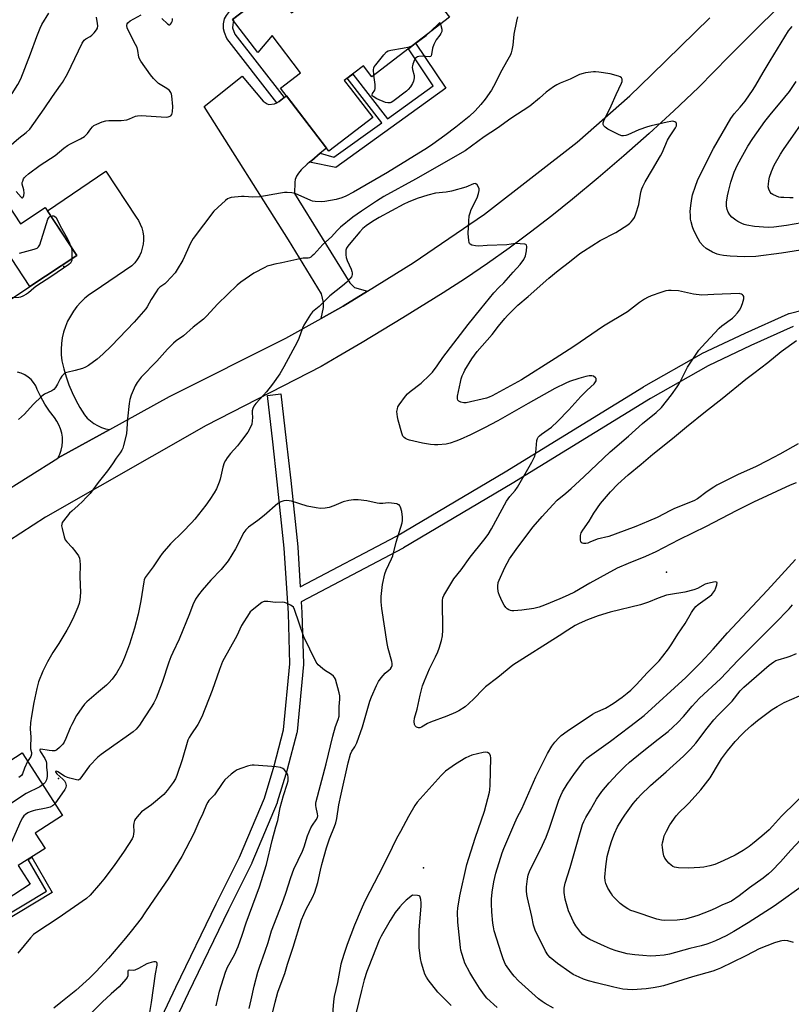
# Model space of a CAD drawing. Units: inches. Extents: x 1243763 to 1249763, y 493456 to 497456.
# Drawn here: x 1244421 to 1244762, y 496049 to 496484 of the extents above; entities that cross this region are included whole.
import ezdxf

# ---------------------------------------------------------------- set-up
doc = ezdxf.new("R2010")
doc.units = ezdxf.units.IN
doc.header["$MEASUREMENT"] = 0
for name, color, linetype in [('BLDG-Footprint', 5, 'Continuous'), ('ELEV-Spot Elevation', 7, 'Continuous'), ('TRANS-Driveway', 251, 'Continuous'), ('TRANS-Non Street Sidewalk', 7, 'Continuous'), ('TRANS-Road', 130, 'Continuous'), ('TRANS-Street Sidewalk', 7, 'Continuous'), ('Undefined', 1, 'Continuous')]:
    doc.layers.add(name, color=color, linetype=linetype)

msp = doc.modelspace()

# ---------------------------------------------------------------- linework, layer by layer
at = {"layer": 'BLDG-Footprint'}
for points, elevation in [([(1244599.61, 496522.86), (1244620.07, 496496.11), (1244608.69, 496487.4), (1244610.85, 496484.58), (1244576.59, 496458.36), (1244572.91, 496463.17), (1244564.45, 496456.7), (1244567.12, 496453.21), (1244576.99, 496440.31), (1244557.61, 496425.48), (1244536.34, 496453.27), (1244545.19, 496460.04), (1244532.62, 496476.47), (1244526.38, 496469), (1244515.19, 496483.62), (1244532.96, 496497.22), (1244541.1, 496486.58), (1244550.15, 496493.51), (1244545.55, 496499.52), (1244568.45, 496517.04), (1244575.31, 496508.08), (1244586.61, 496516.72), (1244588.44, 496514.32)], 313.64), ([(1244422.3, 496160), (1244440.12, 496132.38), (1244428.1, 496124.62), (1244432.46, 496117.86), (1244420.66, 496110.25), (1244425.94, 496102.08), (1244407.88, 496090.43), (1244398.55, 496082.92), (1244397.3, 496076.07), (1244390.24, 496071.85), (1244382.16, 496073.69), (1244377.11, 496081.51), (1244372.78, 496078.71), (1244338.58, 496131.7), (1244360.29, 496145.71), (1244371.1, 496128.95), (1244382, 496135.98), (1244380.21, 496138.77), (1244394.23, 496147.81), (1244395.58, 496145.72), (1244409.05, 496154.42), (1244410.4, 496152.33)], 309.83)]:
    msp.add_lwpolyline(points, close=True, dxfattribs=dict(at, elevation=elevation))
at = {"layer": 'BLDG-Footprint', "elevation": 311.48}
msp.add_lwpolyline([(1244393.04, 496436.87), (1244421.59, 496393.46), (1244432.49, 496400.63), (1244446.45, 496379.41), (1244425.77, 496365.81), (1244414.81, 496382.48)], dxfattribs=at)
at = {"layer": 'ELEV-Spot Elevation'}
for p in [(1244440.72, 496374.64, 313.57), (1244706.53, 496239.75, 308.91), (1244438.43, 496148.71, 307.33), (1244599.32, 496109.21, 304.1)]:
    msp.add_point(p, dxfattribs=at)
at = {"layer": 'TRANS-Driveway'}
msp.add_lwpolyline([(1244534.75, 496446.86), (1244535.77, 496447.37), (1244537.98, 496449.15), (1244538.92, 496449.9), (1244556.55, 496426.87), (1244553.81, 496424.55), (1244550.12, 496421.42), (1244549.13, 496420.58), (1244548.14, 496419.74), (1244545.48, 496417.22), (1244544.31, 496415.83), (1244543.41, 496414.44), (1244542.81, 496413.01), (1244542.57, 496411.82), (1244542.53, 496406.76), (1244566.84, 496367.43), (1244569.01, 496365.4), (1244574.67, 496363.75), (1244564.02, 496357.17), (1244554.2, 496351.67), (1244555.27, 496356.59), (1244555.28, 496358.79), (1244554.42, 496362.5), (1244539.9, 496386.45), (1244502.66, 496445.23), (1244519.42, 496458.57), (1244528.67, 496447.54), (1244530.39, 496446.46), (1244531.2, 496446.16), (1244533.73, 496446.35)], close=True, dxfattribs=at)
at = {"layer": 'TRANS-Non Street Sidewalk'}
for points in [[(1244537.98, 496449.15), (1244535.77, 496447.37), (1244534.75, 496446.86), (1244512.68, 496475.22), (1244511.61, 496477.85), (1244511.16, 496479.53), (1244511.21, 496481.68), (1244511.67, 496483.83), (1244512.52, 496485.39), (1244514.32, 496487.76), (1244516.23, 496489.74), (1244520.68, 496493.65), (1244522.37, 496491.14), (1244523.35, 496489.86), (1244517.69, 496485.53), (1244515.19, 496483.62), (1244515.73, 496482.91), (1244515.48, 496482.41), (1244515.23, 496481.19), (1244515.19, 496479.98), (1244516.2, 496477.14)], [(1244549.13, 496420.58), (1244550.12, 496421.42), (1244553.81, 496424.55), (1244559.91, 496422.79), (1244580.99, 496437.96), (1244565.75, 496457.69), (1244568.19, 496459.55), (1244583.48, 496439.75), (1244603.68, 496454.29), (1244592.72, 496470.71), (1244595.93, 496473.16), (1244609.2, 496453.29), (1244560.68, 496418.36)], [(1244435.63, 496098.4), (1244413.01, 496084.73), (1244413.79, 496083.43), (1244412.41, 496082.54), (1244407.51, 496090.13), (1244407.88, 496090.43), (1244409.07, 496091.19), (1244412.15, 496086.43), (1244433.06, 496099.06), (1244424.97, 496113.03), (1244426.56, 496114.06)]]:
    msp.add_lwpolyline(points, close=True, dxfattribs=at)
at = {"layer": 'TRANS-Road'}
msp.add_lwpolyline([(1244415.03, 496358.56), (1244425.77, 496365.81), (1244446.45, 496379.41), (1244433.48, 496399.14), (1244459.31, 496416.62), (1244472.64, 496396.45), (1244473.65, 496394.94), (1244474.48, 496393.32), (1244475.13, 496391.62), (1244475.58, 496389.85), (1244475.83, 496388.05), (1244475.87, 496386.23), (1244475.72, 496384.42), (1244475.35, 496382.64), (1244474.8, 496380.9), (1244474.05, 496379.25), (1244473.11, 496377.68), (1244472.01, 496376.23), (1244470.76, 496374.92), (1244454.18, 496363.64), (1244452.06, 496362.21), (1244450.07, 496360.61), (1244448.22, 496358.85), (1244446.51, 496356.95), (1244444.97, 496354.91), (1244443.61, 496352.75), (1244442.43, 496350.48), (1244441.44, 496348.13), (1244440.65, 496345.7), (1244440.07, 496343.21), (1244439.69, 496340.69), (1244439.52, 496338.14), (1244439.57, 496335.58), (1244439.82, 496333.04), (1244440.68, 496329.43), (1244441.74, 496325.87), (1244442.99, 496322.37), (1244444.43, 496318.95), (1244446.05, 496315.61), (1244447.85, 496312.36), (1244448.77, 496310.71), (1244449.85, 496309.16), (1244451.1, 496307.75), (1244452.49, 496306.47), (1244454.01, 496305.35), (1244455.64, 496304.4), (1244457.36, 496303.63), (1244459.16, 496303.05), (1244461.01, 496302.67), (1244438.26, 496290.13), (1244438.16, 496290.07), (1244438.98, 496291.79), (1244439.59, 496293.59), (1244439.99, 496295.44), (1244440.16, 496297.34), (1244440.1, 496299.24), (1244439.82, 496301.12), (1244439.32, 496302.95), (1244438.6, 496304.71), (1244437.68, 496306.38), (1244436.57, 496307.92), (1244434.38, 496310.84), (1244432.39, 496313.9), (1244430.61, 496317.09), (1244429.05, 496320.39), (1244428.34, 496321.96), (1244427.41, 496323.41), (1244426.28, 496324.71), (1244424.99, 496325.84), (1244423.54, 496326.78), (1244421.98, 496327.5), (1244420.33, 496328)], dxfattribs=at)
for points in [[(1244760.82, 496493.83, 0), (1244747.28, 496480.55, 0), (1244733.9, 496467.12, 0), (1244727.61, 496460.66, 0), (1244720.67, 496453.54, 0), (1244709.86, 496443.35, 0), (1244698.89, 496433.32, 0), (1244687.78, 496423.47, 0), (1244676.51, 496413.78, 0), (1244665.1, 496404.27, 0), (1244655.95, 496396.91, 0), (1244646.66, 496389.74, 0), (1244637.23, 496382.76, 0), (1244627.66, 496375.96, 0), (1244617.95, 496369.36, 0), (1244608.11, 496362.96, 0), (1244590.32, 496351.91, 0), (1244572.37, 496341.1, 0), (1244561.68, 496334.85, 0), (1244554.28, 496330.53, 0), (1244503.52, 496304.48, 0), (1244432.7, 496264.08, 0), (1244410.81, 496249.92, 0)], [(1244398.68, 496265.34, 0), (1244438.16, 496290.07, 0), (1244438.26, 496290.13, 0), (1244461.01, 496302.67, 0), (1244487.39, 496317.2, 0), (1244538.66, 496342.96, 0), (1244554.2, 496351.67, 0), (1244564.02, 496357.17, 0), (1244574.67, 496363.75, 0), (1244594.89, 496376.25, 0), (1244626.26, 496397.73, 0), (1244648.12, 496414.56, 0), (1244667.15, 496429.5, 0), (1244690.44, 496449.99, 0), (1244699.99, 496459.18, 0), (1244725.64, 496484.32, 0)]]:
    msp.add_polyline3d(points, dxfattribs=at)
at = {"layer": 'TRANS-Street Sidewalk'}
for points in [[(1244471.59, 496017.38, 0), (1244490.21, 496056.58, 0), (1244508, 496093.33, 0), (1244518.23, 496113.95, 0), (1244529.21, 496140.09, 0), (1244533.47, 496154.28, 0), (1244537.71, 496170.2, 0), (1244540.47, 496199.32, 0), (1244539.78, 496221.63, 0), (1244539.35, 496228.26, 0), (1244537.91, 496250.32, 0), (1244534.89, 496279.59, 0), (1244532.9, 496297.18, 0), (1244530.57, 496317.73, 0), (1244536.53, 496318.4, 0), (1244538.86, 496297.86, 0), (1244540.86, 496280.24, 0), (1244543.89, 496250.89, 0), (1244543.89, 496250.78, 0), (1244545.03, 496233.26, 0), (1244587.54, 496255.62, 0), (1244635.46, 496284.07, 0), (1244696.43, 496321.55, 0), (1244696.51, 496321.6, 0), (1244722.02, 496336.11, 0), (1244722.22, 496336.21, 0), (1244741.22, 496345.21, 0), (1244741.27, 496345.24, 0), (1244760.27, 496353.74, 0), (1244760.47, 496353.82, 0), (1244760.76, 496353.91, 0), (1244780.26, 496358.91, 0)], [(1244762.49, 496348.16, 0), (1244743.75, 496339.77, 0), (1244724.89, 496330.84, 0), (1244699.52, 496316.41, 0), (1244638.55, 496278.93, 0), (1244590.52, 496250.41, 0), (1244590.4, 496250.34, 0), (1244545.46, 496226.71, 0), (1244545.77, 496221.97, 0), (1244545.77, 496221.87, 0), (1244546.47, 496199.32, 0), (1244546.47, 496199.22, 0), (1244546.46, 496198.94, 0), (1244543.66, 496169.39, 0), (1244543.63, 496169.15, 0), (1244543.57, 496168.9, 0), (1244539.25, 496152.68, 0), (1244539.23, 496152.59, 0), (1244534.91, 496138.21, 0), (1244534.85, 496138.05, 0), (1244534.8, 496137.91, 0), (1244523.72, 496111.54, 0), (1244523.64, 496111.36, 0), (1244513.38, 496090.69, 0), (1244495.62, 496053.99, 0), (1244477.02, 496014.82, 0)]]:
    msp.add_polyline3d(points, dxfattribs=at)
at = {"layer": 'Undefined'}
for points, elevation in [([(1244395.68, 496432.85), (1244397.78, 496432.78), (1244399.21, 496433.06), (1244400.5, 496433.64), (1244402.26, 496434.92), (1244405.59, 496437.74), (1244408.5, 496440.45), (1244415.5, 496447.73), (1244416.54, 496448.98), (1244417.95, 496450.9), (1244420.52, 496454.94), (1244421.73, 496457.48), (1244426.08, 496468.51), (1244428.81, 496476.16), (1244430.28, 496479.73), (1244431.06, 496481.33), (1244434.14, 496486.41)], 308), ([(1244404.29, 496419.76), (1244408.65, 496421.42), (1244409.89, 496422.14), (1244411.81, 496423.45), (1244420.95, 496431.3), (1244424.08, 496433.74), (1244425.68, 496435.28), (1244432.13, 496444.14), (1244435.7, 496449.68), (1244439.34, 496454.6), (1244440.16, 496455.8), (1244442.3, 496459.61), (1244448.86, 496473.09), (1244449.4, 496474.04), (1244449.75, 496474.47), (1244450.42, 496475.02), (1244452.42, 496476.17), (1244453.11, 496476.67), (1244454.14, 496477.7), (1244455.22, 496479.05), (1244455.56, 496479.78), (1244455.7, 496480.8), (1244455.64, 496481.88), (1244455.16, 496484.7)], 310), ([(1244419.76, 496407.67), (1244421.89, 496405.18), (1244422.21, 496404.96), (1244422.52, 496404.98), (1244422.79, 496405.25), (1244423.1, 496405.89), (1244423.22, 496406.96), (1244423.05, 496408.38), (1244422.41, 496410.91), (1244422.41, 496411.65), (1244422.59, 496412.31), (1244423.02, 496413.3), (1244423.43, 496413.95), (1244423.8, 496414.36), (1244425.1, 496415.43), (1244430.37, 496419.35), (1244436.88, 496423.59), (1244440.78, 496426.83), (1244442.42, 496428.05), (1244443.67, 496428.79), (1244448.1, 496430.99), (1244449.8, 496432), (1244450.42, 496432.52), (1244451.18, 496433.31), (1244452.59, 496435.36), (1244453.35, 496436.26), (1244454.01, 496436.8), (1244455.27, 496437.44), (1244457.65, 496438.43), (1244459.2, 496438.87), (1244460.58, 496438.98), (1244466.06, 496439.08), (1244468.54, 496439.32), (1244469.76, 496439.71), (1244472.34, 496440.94), (1244473.17, 496441.16), (1244474.91, 496441.17), (1244485.94, 496440.48), (1244486.74, 496440.58), (1244487.23, 496440.76), (1244487.89, 496441.16), (1244488.39, 496441.7), (1244488.58, 496442.22), (1244488.68, 496442.87), (1244488.75, 496445.26), (1244488.38, 496449.86), (1244488.25, 496450.69), (1244487.99, 496451.45), (1244487.31, 496452.24), (1244486.23, 496453.1), (1244482.57, 496455.41), (1244480.29, 496457.6), (1244478.97, 496459.15), (1244474.67, 496465.25), (1244474.07, 496466.25), (1244473.79, 496466.98), (1244473.43, 496469.93), (1244473.05, 496471.3), (1244472.41, 496472.61), (1244469.35, 496478.32), (1244468.71, 496479.86), (1244468.54, 496480.9), (1244468.69, 496481.65), (1244468.95, 496482.09), (1244470, 496482.98), (1244474.91, 496485.72)], 312), ([(1244640.88, 496484.75), (1244640.38, 496482.89), (1244639.25, 496477.08), (1244638.73, 496472.32), (1244638.37, 496470), (1244638.09, 496468.87), (1244637.75, 496468.05), (1244636.07, 496464.88), (1244633.97, 496461.19), (1244630.32, 496453.98), (1244629.38, 496452.45), (1244626.64, 496448.51), (1244624.72, 496446.13), (1244622.19, 496443.3), (1244619.48, 496440.83), (1244613.7, 496436.12), (1244608.81, 496432.39), (1244603.57, 496428.6), (1244601.13, 496426.95), (1244583.48, 496416.07), (1244568.55, 496407.39), (1244565.15, 496405.66), (1244563.3, 496404.86), (1244560.91, 496404.25), (1244555.8, 496403.23), (1244554.33, 496403.15), (1244551.65, 496403.29), (1244550.48, 496403.47), (1244549.64, 496403.74), (1244542.72, 496406.83), (1244541.3, 496407.13), (1244539.23, 496407.29), (1244538.05, 496407.21), (1244536.28, 496406.94), (1244527.18, 496405.32), (1244524.15, 496405.16), (1244520.3, 496405.5), (1244519.12, 496405.5), (1244514.48, 496404.99), (1244513.66, 496404.79), (1244512.9, 496404.4), (1244511.99, 496403.67), (1244508.67, 496400.65), (1244506.97, 496398.97), (1244497.85, 496386.95), (1244496.6, 496384.85), (1244493.2, 496377.43), (1244490.78, 496373.29), (1244489.78, 496371.84), (1244486.09, 496367.7), (1244485.24, 496366.99), (1244483.1, 496365.5), (1244482.26, 496364.67), (1244481.41, 496363.48), (1244479.2, 496360.02), (1244477.44, 496356.88), (1244476.84, 496355.95), (1244475.83, 496354.69), (1244471.77, 496350.01), (1244461.79, 496339.67), (1244457.92, 496335.86), (1244455.4, 496333.69), (1244451.6, 496330.96), (1244450.37, 496330.2), (1244449.04, 496329.67), (1244445.73, 496328.66), (1244442.06, 496327.82), (1244441.53, 496327.64), (1244440.92, 496327.31), (1244440.38, 496326.83), (1244439.89, 496326.19), (1244439.19, 496325.01), (1244438, 496322.63), (1244437.03, 496321.19), (1244436.3, 496320.33), (1244435.42, 496319.71), (1244432.28, 496318.25), (1244431.04, 496317.44), (1244427.22, 496313.68), (1244423.42, 496309.52), (1244420.76, 496307.13)], 312), ([(1244484.02, 496484.11), (1244486.5, 496481.73), (1244487.22, 496481.31), (1244487.51, 496481.31), (1244487.84, 496481.51), (1244488.25, 496482.07), (1244488.57, 496482.77), (1244488.69, 496483.28), (1244488.69, 496484.07)], 312), ([(1244606.9, 496481.56), (1244607.51, 496479.39), (1244607.53, 496478.83), (1244607.42, 496478.28), (1244607.1, 496477.49), (1244606.67, 496476.73), (1244605, 496474.6), (1244603.99, 496472.55), (1244603.4, 496470.94), (1244602.99, 496468.17), (1244602.75, 496467.52), (1244602.43, 496467.26), (1244601.96, 496467.17), (1244598.74, 496467.4), (1244597.28, 496467.27), (1244596.74, 496467.12), (1244596.26, 496466.89), (1244595.9, 496466.55), (1244595.47, 496465.84), (1244594.72, 496463.95), (1244594.5, 496463.11), (1244594.44, 496462.57), (1244594.56, 496461.49), (1244595.23, 496458.9), (1244595.25, 496457.79), (1244595.03, 496456.42), (1244594.58, 496455.37), (1244593.61, 496453.88), (1244592.7, 496452.73), (1244591.82, 496451.96), (1244585.91, 496447.47), (1244585.16, 496447.02), (1244584.66, 496446.84), (1244583.63, 496446.77), (1244582.57, 496446.97), (1244578.83, 496448.57), (1244577.13, 496449.61), (1244576.81, 496449.95), (1244576.69, 496450.32), (1244576.91, 496450.92), (1244577.91, 496452.43), (1244578.11, 496453.21), (1244578.05, 496454.94), (1244577.55, 496459.1)], 314), ([(1244602.23, 496477.99), (1244606.66, 496482.27), (1244606.9, 496481.56)], 314), ([(1244780.52, 496384.17), (1244757.28, 496380.49), (1244745.98, 496379.08), (1244740.78, 496378.82), (1244734.68, 496379.15), (1244731.78, 496379.48), (1244730.05, 496379.8), (1244728.95, 496380.09), (1244726.88, 496380.93), (1244724.07, 496382.6), (1244722.78, 496383.73), (1244721.47, 496385.23), (1244720.57, 496386.76), (1244718.7, 496390.49), (1244718.1, 496392.12), (1244717.44, 496394.34), (1244717.23, 496395.45), (1244717.1, 496397.14), (1244717.09, 496398.88), (1244717.28, 496401.55), (1244717.71, 496404.63), (1244718.02, 496406.29), (1244719.3, 496410.11), (1244720.28, 496412.55), (1244722.59, 496417.39), (1244727.37, 496426.71), (1244734.9, 496439.92), (1244736.46, 496442.04), (1244739.1, 496444.96), (1244741.35, 496447.6), (1244744.77, 496452.66), (1244746.03, 496454.61), (1244749.19, 496460.15), (1244752.35, 496465.41), (1244760.42, 496478.55), (1244761.13, 496479.49), (1244762.08, 496480.57)], 312), ([(1244595.52, 496472.85), (1244600.6, 496476.55), (1244602.23, 496477.99)], 314), ([(1244577.55, 496459.1), (1244577.34, 496461.39), (1244577.44, 496462.21), (1244577.66, 496462.72), (1244578.31, 496463.67), (1244581.86, 496468.06), (1244583.06, 496469.31), (1244583.8, 496469.71), (1244584.91, 496470.01), (1244590.16, 496471.01), (1244593.18, 496471.49), (1244594.19, 496471.94), (1244595.52, 496472.85)], 314), ([(1244763.83, 496279.22), (1244761.1, 496278.07), (1244744.97, 496270.61), (1244737.25, 496266.74), (1244724.15, 496259.88), (1244711.97, 496254.04), (1244701.94, 496248.7), (1244697.27, 496246.63), (1244689.72, 496243.64), (1244684.88, 496241.44), (1244672.79, 496234.83), (1244665.99, 496230.99), (1244663.14, 496229.55), (1244659.51, 496227.96), (1244652.76, 496225.21), (1244650.41, 496224.36), (1244648.01, 496223.77), (1244642.75, 496222.94), (1244639.25, 496222.64), (1244638.39, 496222.68), (1244637.84, 496222.79), (1244637.03, 496223.09), (1244636.31, 496223.51), (1244635.73, 496224.1), (1244634.93, 496225.25), (1244634.12, 496226.79), (1244632.91, 496229.48), (1244632.5, 496230.57), (1244632.3, 496231.38), (1244632.11, 496232.74), (1244632.11, 496233.56), (1244632.39, 496235.19), (1244632.71, 496236.27), (1244635.23, 496241.85), (1244637.29, 496245.57), (1244640.24, 496249.72), (1244646.68, 496258.4), (1244647.79, 496259.78), (1244651.73, 496264.25), (1244656.45, 496269.47), (1244658.42, 496271.55), (1244662.19, 496274.6), (1244664.51, 496276.64), (1244670.07, 496281.79), (1244681.77, 496292.84), (1244689.89, 496299.69), (1244696.03, 496305.4), (1244701.97, 496310.16), (1244704.36, 496312.47), (1244708.82, 496317.97), (1244711.27, 496321.46), (1244712.28, 496323.2), (1244715.87, 496330.21), (1244720.83, 496337.67), (1244721.97, 496339), (1244729.81, 496347.46), (1244730.92, 496348.38), (1244735.69, 496351.87), (1244736.52, 496352.65), (1244737.91, 496354.18), (1244738.84, 496355.32), (1244739.41, 496356.34), (1244740.11, 496358.33), (1244740.69, 496360.34), (1244740.76, 496361.15), (1244740.71, 496361.39), (1244740.47, 496361.79), (1244740.1, 496362.13), (1244739.65, 496362.39), (1244739.14, 496362.56), (1244738.59, 496362.63), (1244727.48, 496362.25), (1244722.23, 496361.99), (1244718.44, 496362.42), (1244711.89, 496363.89), (1244708.63, 496364.09), (1244707.44, 496364.07), (1244706.29, 496363.9), (1244704.01, 496363.21), (1244699.81, 496361.64), (1244698.23, 496360.94), (1244696.92, 496360.24), (1244694.66, 496358.68), (1244689.4, 496354.66), (1244678.79, 496348.27), (1244665.74, 496339.29), (1244661.55, 496336.69), (1244657.43, 496333.96), (1244642.62, 496324.62), (1244629.72, 496317.62), (1244628.43, 496316.97), (1244627.19, 496316.52), (1244618.17, 496314.42), (1244617.21, 496314.39), (1244615.89, 496314.69), (1244614.96, 496315.15), (1244614.53, 496315.66), (1244614.32, 496316.28), (1244614.36, 496317.42), (1244615.65, 496323.58), (1244616.02, 496325.02), (1244616.49, 496326.33), (1244617.14, 496327.85), (1244617.68, 496328.87), (1244620.76, 496333.87), (1244623.11, 496337.18), (1244629.66, 496344.54), (1244632.43, 496348.27), (1244635.26, 496351.64), (1244636.45, 496352.94), (1244640.94, 496357.53), (1244645.6, 496361.44), (1244654.72, 496369.5), (1244658.75, 496372.86), (1244663.86, 496376.63), (1244668.28, 496380.29), (1244669.93, 496381.43), (1244677.33, 496386.13), (1244684.17, 496389.67), (1244689.46, 496393.03), (1244690.42, 496393.73), (1244691.05, 496394.34), (1244691.78, 496395.26), (1244692.4, 496396.25), (1244693.03, 496397.85), (1244694.32, 496402), (1244695.28, 496407.47), (1244695.67, 496408.86), (1244696.09, 496409.94), (1244697.21, 496412.03), (1244700.47, 496417.38), (1244703.99, 496423.46), (1244704.63, 496424.79), (1244707.01, 496430.4), (1244707.91, 496431.9), (1244710.52, 496435.76), (1244710.96, 496436.72), (1244711.06, 496437.42), (1244710.92, 496437.82), (1244710.66, 496438.17), (1244710.32, 496438.46), (1244709.88, 496438.63), (1244709.37, 496438.69), (1244708.54, 496438.64), (1244706.85, 496438.36), (1244699.89, 496436.7), (1244698.21, 496436.22), (1244694.37, 496434.91), (1244689.5, 496432.64), (1244688.68, 496432.38), (1244687.63, 496432.23), (1244686.85, 496432.27), (1244685.76, 496432.64), (1244680.72, 496435.26), (1244679.48, 496436.02), (1244678.96, 496436.61), (1244678.7, 496437.31), (1244678.65, 496438.07), (1244678.88, 496438.88), (1244682.24, 496445.45), (1244684.33, 496450.57), (1244686.73, 496455.49), (1244687.02, 496456.26), (1244687.09, 496456.76), (1244687.05, 496457.22), (1244686.78, 496457.82), (1244686.16, 496458.26), (1244685.38, 496458.58), (1244681.69, 496459.67), (1244676.79, 496460.32), (1244675.32, 496460.44), (1244674.43, 496460.44), (1244670.86, 496460.09), (1244669.76, 496459.84), (1244668.23, 496459.29), (1244664.08, 496457.3), (1244659.71, 496455.51), (1244658.17, 496454.79), (1244656.72, 496453.86), (1244653.45, 496451.5), (1244650.51, 496448.86), (1244646.28, 496445.42), (1244637.92, 496439.89), (1244632.07, 496435.7), (1244626.17, 496431.8), (1244617.81, 496425.67), (1244595.85, 496413.15), (1244581.85, 496405.44), (1244578.62, 496403.45), (1244572.04, 496399.05), (1244568.27, 496396.36), (1244562.8, 496392.02), (1244561.26, 496390.5), (1244558.83, 496387.69), (1244555.03, 496384.27), (1244550.95, 496379.86), (1244550.32, 496379.25), (1244549.68, 496378.78), (1244549.05, 496378.49), (1244548.56, 496378.36), (1244546.31, 496378.23), (1244544.89, 496378.01), (1244536.92, 496376.22), (1244533.85, 496375.65), (1244531.56, 496375.07), (1244530.44, 496374.71), (1244529.39, 496374.24), (1244524.54, 496371.68), (1244518.81, 496367.64), (1244517.2, 496366.39), (1244508.7, 496358.12), (1244503.74, 496352.75), (1244502.36, 496351.38), (1244497.85, 496347.81), (1244493.58, 496344.09), (1244490.36, 496341.77), (1244489.13, 496340.73), (1244486.41, 496338.1), (1244481.71, 496332.87), (1244474.92, 496325.79), (1244473.11, 496323.4), (1244472.17, 496321.9), (1244470.47, 496317.88), (1244469.79, 496315.97), (1244469.51, 496314.21), (1244468.79, 496307.37), (1244468.38, 496300.76), (1244467.08, 496295.57), (1244466.73, 496294.44), (1244466.37, 496293.64), (1244465.58, 496292.42), (1244463.84, 496290.09), (1244462.19, 496287.58), (1244459.93, 496284.46), (1244455.87, 496279.32), (1244452.32, 496274.51), (1244450.64, 496272.62), (1244448.96, 496270.94), (1244447.03, 496269.09), (1244444.21, 496266.62), (1244443.28, 496265.71), (1244440.54, 496262.36), (1244440.07, 496261.64), (1244439.8, 496260.97), (1244439.74, 496260.19), (1244439.94, 496259.06), (1244440.91, 496255.37), (1244441.38, 496254.01), (1244442.01, 496253.07), (1244444.46, 496250.58), (1244446.1, 496248.55), (1244447.27, 496246.9), (1244447.66, 496245.86), (1244447.81, 496244.72), (1244447.91, 496242.98), (1244447.74, 496237.72), (1244448.07, 496230.83), (1244447.78, 496227.39), (1244447.5, 496225.98), (1244446.89, 496224.33), (1244445.19, 496220.24), (1244443.48, 496216.74), (1244442.04, 496214.13), (1244438.52, 496208.32), (1244435.95, 496204.29), (1244433.53, 496200.12), (1244431.41, 496196.03), (1244429.6, 496191.29), (1244428.82, 496188.46), (1244427.55, 496182.26), (1244426.45, 496176.19), (1244426.09, 496173.24), (1244425.89, 496170.56), (1244426.18, 496166.87), (1244425.97, 496162.68), (1244426.07, 496161.83), (1244426.46, 496160.15), (1244426.47, 496159.37), (1244426.12, 496158.37), (1244424.77, 496156.16)], 310), ([(1244766.24, 496393.82), (1244759.54, 496392.69), (1244754, 496391.92), (1244751.44, 496391.83), (1244745.46, 496392.21), (1244742, 496392.86), (1244740.88, 496393.17), (1244739.84, 496393.59), (1244738.09, 496394.45), (1244737.11, 496395.06), (1244735.44, 496396.32), (1244734.45, 496397.4), (1244733.71, 496398.66), (1244733.3, 496399.74), (1244733.09, 496401.18), (1244733.08, 496402.95), (1244733.45, 496405.86), (1244733.86, 496407.78), (1244734.98, 496411.85), (1244736.38, 496416.22), (1244737.88, 496419.5), (1244740.18, 496423.81), (1244742.4, 496427.68), (1244744.59, 496431.06), (1244750, 496438.56), (1244752.32, 496441.54), (1244758.81, 496449.26), (1244760.78, 496451.79), (1244763.83, 496456.17)], 314), ([(1244762.4, 496404.96), (1244760.97, 496404.92), (1244758.39, 496405), (1244756.96, 496405.1), (1244756.13, 496405.24), (1244755.06, 496405.64), (1244753.52, 496406.43), (1244752.81, 496406.89), (1244752.24, 496407.47), (1244751.67, 496408.69), (1244751.47, 496409.77), (1244751.52, 496410.92), (1244751.69, 496412.36), (1244752.03, 496414.07), (1244752.97, 496416.59), (1244754.14, 496419.33), (1244756.91, 496424.18), (1244758.15, 496426.19), (1244770.05, 496443.3)], 316), ([(1244656.67, 496047.38), (1244653.02, 496049.44), (1244651.77, 496050.24), (1244650.12, 496051.49), (1244641.36, 496059.37), (1244639.42, 496061.43), (1244638.16, 496063), (1244635.63, 496066.62), (1244635.1, 496067.62), (1244634.48, 496069.15), (1244633.74, 496071.32), (1244630.61, 496081.54), (1244630.24, 496083.22), (1244630.02, 496084.94), (1244629.55, 496089.9), (1244629.33, 496093.43), (1244629.38, 496095.45), (1244629.65, 496098.59), (1244630.41, 496103.05), (1244631.35, 496106.96), (1244634.11, 496115.88), (1244634.85, 496117.81), (1244639.23, 496128.18), (1244640.76, 496131.48), (1244642.71, 496135.32), (1244648.97, 496149.43), (1244654.14, 496159.8), (1244655.99, 496162.97), (1244657.34, 496164.77), (1244659.02, 496166.67), (1244660.15, 496167.63), (1244662.75, 496169.59), (1244673.91, 496177.14), (1244675.28, 496177.86), (1244679.62, 496179.79), (1244683.12, 496181.82), (1244686.98, 496184.58), (1244689.29, 496186.37), (1244690.83, 496187.68), (1244693.27, 496190.03), (1244698.13, 496195.41), (1244701.17, 496198.39), (1244703.33, 496200.66), (1244704.99, 496202.65), (1244707.42, 496205.93), (1244708.93, 496208.14), (1244711.6, 496212.4), (1244714.79, 496217.16), (1244717.54, 496221.97), (1244718.49, 496223.33), (1244719.59, 496224.57), (1244720.58, 496225.53), (1244725.7, 496229.22), (1244726.53, 496229.96), (1244727.46, 496231), (1244727.93, 496231.69), (1244728.4, 496232.79), (1244728.82, 496234.21), (1244728.89, 496235.14), (1244728.68, 496235.37), (1244728.05, 496235.42), (1244724.67, 496234.79), (1244723.57, 496234.41), (1244720.25, 496232.57), (1244718.67, 496231.92), (1244714.62, 496230.97), (1244708.31, 496229.93), (1244706.6, 496229.57), (1244702.97, 496228.3), (1244698.61, 496226.54), (1244695.14, 496225.32), (1244681.71, 496222.02), (1244676.37, 496220.45), (1244671.75, 496218.73), (1244668.11, 496217.11), (1244666.28, 496216.16), (1244663.05, 496214.21), (1244659.19, 496211.6), (1244638.76, 496198.66), (1244632.15, 496193.31), (1244626.71, 496189.09), (1244625.65, 496188.08), (1244621.6, 496183.84), (1244619.41, 496181.72), (1244617.73, 496180.37), (1244615.03, 496178.55), (1244613.49, 496177.75), (1244609.75, 496176.2), (1244602.47, 496173.56), (1244601.19, 496172.93), (1244598.52, 496171.4), (1244597.83, 496171.1), (1244597.16, 496171.05), (1244596.24, 496171.41), (1244595.67, 496171.88), (1244595.37, 496172.54), (1244595.29, 496173.92), (1244595.48, 496175.35), (1244596.66, 496179.26), (1244597.85, 496185.45), (1244599, 496189.6), (1244599.76, 496191.73), (1244602.06, 496197.1), (1244604.75, 496202.38), (1244605.78, 496204.64), (1244606.37, 496206.24), (1244607.38, 496209.66), (1244607.72, 496211.63), (1244607.94, 496214.2), (1244607.75, 496227.31), (1244607.92, 496228.45), (1244608.39, 496229.52), (1244612.79, 496236.76), (1244616.02, 496240.82), (1244620.03, 496246.42), (1244626.06, 496253.83), (1244627.9, 496256.33), (1244629.35, 496258.8), (1244635.94, 496271.1), (1244637.49, 496273.15), (1244639.86, 496275.84), (1244640.8, 496277.23), (1244647.16, 496288.33), (1244648.43, 496290.89), (1244648.72, 496291.69), (1244648.89, 496292.55), (1244649.4, 496297.86), (1244649.61, 496298.69), (1244649.98, 496299.35), (1244650.55, 496299.94), (1244651.44, 496300.64), (1244655.92, 496303.73), (1244658.5, 496306.16), (1244663.55, 496311.35), (1244668.81, 496317.31), (1244671.54, 496320.01), (1244674.63, 496322.8), (1244675.3, 496323.71), (1244675.52, 496324.2), (1244675.62, 496324.69), (1244675.54, 496325.14), (1244675.27, 496325.55), (1244674.45, 496326.21), (1244673.66, 496326.42), (1244672.49, 496326.39), (1244671.07, 496326.11), (1244667.94, 496325.2), (1244663.83, 496323.82), (1244662.22, 496323.2), (1244657.3, 496320.72), (1244645.56, 496314.18), (1244632.18, 496306.58), (1244626.33, 496303.5), (1244620.19, 496300.4), (1244615.58, 496298.3), (1244613.65, 496297.5), (1244611.09, 496296.68), (1244609.37, 496296.29), (1244605.69, 496295.91), (1244604.26, 496295.89), (1244602.49, 496296.11), (1244598.96, 496296.69), (1244593.19, 496297.96), (1244592.39, 496298.24), (1244591.45, 496298.74), (1244590.82, 496299.2), (1244590.32, 496299.79), (1244589.8, 496301.13), (1244588.26, 496306.85), (1244587.92, 496308.29), (1244587.75, 496309.46), (1244587.69, 496310.63), (1244587.86, 496311.8), (1244588.13, 496312.64), (1244588.69, 496313.63), (1244591.42, 496317.38), (1244592.34, 496318.49), (1244593.46, 496319.44), (1244598.42, 496323.19), (1244601.98, 496326.6), (1244603.37, 496328.06), (1244605.41, 496330.73), (1244607.96, 496334.52), (1244619.15, 496348.96), (1244624.71, 496356), (1244630.47, 496362.98), (1244632.64, 496365.28), (1244634.88, 496367.45), (1244638.88, 496372.06), (1244641.97, 496375.45), (1244643.66, 496377.71), (1244644.39, 496379.32), (1244644.84, 496381.56), (1244645.02, 496383.47), (1244644.84, 496384.08), (1244644.49, 496384.32), (1244644.02, 496384.45), (1244642.03, 496384.66), (1244639.98, 496384.71), (1244636.1, 496384.19), (1244627.52, 496383.83), (1244623.79, 496383.58), (1244622.34, 496383.74), (1244620.67, 496384.1), (1244619.97, 496384.42), (1244619.66, 496384.77), (1244619.47, 496385.23), (1244619.33, 496386.03), (1244619.08, 496389.2), (1244619.33, 496394.63), (1244619.55, 496396.91), (1244619.91, 496398.25), (1244620.48, 496399.83), (1244623.02, 496404.89), (1244623.69, 496406.8), (1244624.02, 496408.17), (1244623.97, 496408.95), (1244623.66, 496409.69), (1244623.06, 496410.58), (1244622.53, 496411.08), (1244622.11, 496411.21), (1244621.41, 496411.12), (1244618.06, 496409.69), (1244611.67, 496407.81), (1244609.35, 496407.37), (1244604.75, 496406.91), (1244601.28, 496406.1), (1244596.56, 496404.63), (1244592.59, 496402.94), (1244590.79, 496402.09), (1244579.89, 496396.24), (1244576.93, 496394.46), (1244574.17, 496392.52), (1244572.69, 496391.33), (1244571.31, 496389.95), (1244567.28, 496385.22), (1244566.04, 496383.65), (1244565.46, 496382.68), (1244565.17, 496381.86), (1244565.07, 496381.04), (1244565.14, 496379.69), (1244565.31, 496378.61), (1244565.73, 496377.28), (1244567.44, 496373.4), (1244567.82, 496372.35), (1244567.91, 496371.82), (1244567.89, 496371.02), (1244567.78, 496370.5), (1244567.57, 496370.02), (1244566.91, 496369.14), (1244565.54, 496367.74), (1244563.66, 496366.12), (1244558.1, 496361.63), (1244553.32, 496356.98), (1244550.4, 496354.55), (1244549.5, 496353.45), (1244546.64, 496348.78), (1244546.05, 496347.47), (1244544.33, 496342.87), (1244543.64, 496341.28), (1244537.81, 496330.3), (1244536.03, 496327.2), (1244532.82, 496322.69), (1244530.19, 496319.33), (1244528.88, 496317.81), (1244525.44, 496314.2), (1244524.49, 496312.94), (1244524.08, 496311.98), (1244523.85, 496310.91), (1244523.8, 496310.1), (1244523.94, 496307.98), (1244523.86, 496306.52), (1244523.62, 496305.08), (1244523.22, 496304.04), (1244521.88, 496301.54), (1244518.74, 496297.25), (1244517.3, 496295.42), (1244514.3, 496292.13), (1244512.85, 496290.23), (1244512.01, 496289), (1244511.53, 496287.94), (1244510.92, 496286), (1244509.71, 496280.81), (1244509.3, 496279.4), (1244508.05, 496276.51), (1244507.05, 496274.76), (1244505.15, 496271.84), (1244503.36, 496269.33), (1244498.47, 496263.1), (1244497.08, 496261.55), (1244493.24, 496257.55), (1244487.85, 496252.22), (1244484.14, 496248), (1244483.1, 496246.58), (1244480.11, 496242.05), (1244477.46, 496238.59), (1244476.68, 496237.38), (1244476.24, 496236.34), (1244476.03, 496235.48), (1244474.65, 496227.04), (1244473.51, 496221.26), (1244471.96, 496215.1), (1244469.69, 496207.91), (1244467.46, 496202.05), (1244466.11, 496199.02), (1244463.99, 496195.22), (1244462.11, 496192.6), (1244460.56, 496190.89), (1244459.51, 496189.9), (1244455.98, 496186.98), (1244450.92, 496182.5), (1244449.91, 496181.44), (1244448.62, 496179.82), (1244446.4, 496176.56), (1244444.21, 496172.6), (1244443.5, 496171.04), (1244441.64, 496166.34), (1244440.86, 496164.73), (1244440.25, 496163.84), (1244438.9, 496162.39), (1244437.66, 496161.3), (1244437.2, 496161.05), (1244436.7, 496160.94), (1244435.63, 496160.91), (1244434.24, 496161.03), (1244430.61, 496161.63), (1244430.3, 496161.55), (1244430.22, 496161.43), (1244430.22, 496161.07), (1244430.5, 496160.42), (1244432.31, 496157.54), (1244432.88, 496156.27), (1244433.03, 496155.47), (1244433.12, 496153.56), (1244433.37, 496151.39), (1244433.35, 496149.61), (1244433.11, 496148.17), (1244432.46, 496146.95), (1244431.92, 496146.33), (1244431.4, 496145.89)], 308), ([(1244421.22, 496380.53), (1244427.65, 496382.25), (1244429.02, 496382.73), (1244429.63, 496383.22), (1244430.12, 496384.21), (1244433.75, 496395.52), (1244434.27, 496396.38), (1244434.59, 496396.64), (1244435, 496396.83)], 314), ([(1244435, 496396.83), (1244435.57, 496396.95), (1244436.37, 496396.91), (1244436.83, 496396.71), (1244437.37, 496396.18), (1244439.03, 496392.92), (1244442.55, 496386.54), (1244443.28, 496384.94), (1244443.9, 496383.3)], 314), ([(1244443.9, 496383.3), (1244444.08, 496382.65), (1244444.23, 496381.57), (1244444.3, 496378)], 314), ([(1244444.3, 496378), (1244444.25, 496377.33), (1244444.03, 496376.65), (1244443.66, 496376.14), (1244443, 496375.54), (1244435.5, 496370.42), (1244428.39, 496365.81), (1244427.48, 496365.11), (1244425.14, 496363.04), (1244424.23, 496362.35), (1244422.71, 496361.51), (1244421.65, 496361.11), (1244420.82, 496360.97), (1244417.7, 496360.78), (1244417.17, 496360.66), (1244416.39, 496360.29), (1244406.83, 496353.73), (1244403.57, 496351.83), (1244402.37, 496351.05), (1244400.34, 496349.44), (1244398.45, 496347.43)], 314), ([(1244764.59, 496296.32), (1244756.64, 496291.84), (1244751.03, 496288.8), (1244746.16, 496286.35), (1244737.91, 496282.72), (1244728.83, 496278.11), (1244727.43, 496277.28), (1244724.58, 496275.34), (1244720.25, 496272.05), (1244718.71, 496271.17), (1244710.15, 496267.9), (1244708.3, 496266.99), (1244702.47, 496263.9), (1244698.65, 496262.18), (1244693.08, 496259.85), (1244683.92, 496256.44), (1244681.13, 496255.48), (1244676.07, 496254.35), (1244672.81, 496252.93), (1244671.82, 496252.58), (1244671.02, 496252.43), (1244669.98, 496252.37), (1244669.31, 496252.5), (1244669.01, 496252.76), (1244668.82, 496253.19), (1244668.68, 496253.98), (1244668.6, 496255.13), (1244668.65, 496255.99), (1244669.01, 496257.06), (1244669.74, 496258.32), (1244672.48, 496262.24), (1244674.56, 496265.73), (1244677.47, 496270.04), (1244681.93, 496275.22), (1244685.1, 496278.5), (1244689.69, 496282.72), (1244695.36, 496287.34), (1244700.55, 496291.75), (1244709.29, 496298.77), (1244715.44, 496303.86), (1244723.81, 496310.63), (1244731.17, 496316.34), (1244741.64, 496324.91), (1244745.08, 496327.6), (1244751.31, 496332.24), (1244757.21, 496337.11), (1244763.97, 496342.02)], 312), ([(1244531.83, 496041.51), (1244533.94, 496050.02), (1244535.21, 496054.37), (1244536.12, 496057.2), (1244538.2, 496062.66), (1244539.45, 496066.84), (1244541.88, 496074.35), (1244545.62, 496086.31), (1244547.59, 496090.99), (1244550.46, 496096.21), (1244551.53, 496098.55), (1244552.77, 496102.75), (1244553.93, 496108.21), (1244554.55, 496110.69), (1244556.67, 496118.17), (1244557.94, 496122.01), (1244560.16, 496127.54), (1244560.71, 496129.14), (1244561.15, 496131.12), (1244562.03, 496137.07), (1244563.14, 496141.8), (1244566.11, 496155.54), (1244567.19, 496159.42), (1244567.74, 496160.71), (1244569.13, 496162.64), (1244569.95, 496164.51), (1244572.44, 496171.44), (1244575.67, 496182.78), (1244576.42, 496184.67), (1244578.67, 496189.71), (1244579.6, 496191.51), (1244580.76, 496193.16), (1244582.42, 496195.16), (1244584.17, 496196.54), (1244584.77, 496197.11), (1244585.22, 496197.82), (1244585.5, 496198.62), (1244585.57, 496199.46), (1244585.44, 496200.32), (1244583.78, 496205.99), (1244583.34, 496208.27), (1244580.95, 496223.71), (1244580.75, 496226.63), (1244580.73, 496228.96), (1244581.28, 496234.33), (1244582.36, 496238.99), (1244582.96, 496240.62), (1244585.31, 496245.61), (1244585.86, 496246.96), (1244587.29, 496253.04), (1244589.96, 496261.49), (1244590.06, 496262.58), (1244590.06, 496263.97), (1244589.77, 496266.55), (1244589.24, 496268.38), (1244588.9, 496269.06), (1244588.59, 496269.42), (1244588.14, 496269.67), (1244587.61, 496269.83), (1244585.28, 496270.19), (1244583.8, 496270.27), (1244581.38, 496269.99), (1244580.01, 496269.98), (1244578.89, 496270.16), (1244574.42, 496271.2), (1244570.55, 496271.61), (1244568.5, 496271.64), (1244566.49, 496271.39), (1244563.94, 496270.8), (1244559.88, 496269.01), (1244557.79, 496268.26), (1244556.03, 496267.99), (1244553.98, 496267.89), (1244552.03, 496268.12), (1244548.03, 496268.88), (1244541.17, 496271.04), (1244539.17, 496271.32), (1244537.76, 496271.29), (1244536.44, 496270.81), (1244535.21, 496270.07), (1244529.15, 496264.78), (1244526.33, 496262.57), (1244522.15, 496259.6), (1244520.98, 496258.38), (1244520.15, 496257.23), (1244516.47, 496249.97), (1244513.21, 496244.73), (1244510.08, 496240.94), (1244505.58, 496236.17), (1244501.73, 496231.85), (1244500.12, 496229.78), (1244498.81, 496227.85), (1244497.62, 496225.27), (1244496.13, 496221.32), (1244491.59, 496210.11), (1244488.78, 496204.23), (1244488, 496202.39), (1244487.1, 496200.01), (1244484.08, 496190.99), (1244481.44, 496184.1), (1244480.43, 496182.05), (1244479.56, 496180.55), (1244476.12, 496175.43), (1244474.11, 496172.27), (1244472.69, 496170.52), (1244471.38, 496169.36), (1244468.25, 496167.08), (1244462.76, 496163.28), (1244457.2, 496159.23), (1244455.8, 496158.11), (1244452.06, 496154.29), (1244450.83, 496152.66), (1244448.25, 496148.94), (1244447.74, 496148.37), (1244447.4, 496148.13), (1244447.02, 496148), (1244446.37, 496148.05), (1244443.37, 496148.82), (1244442.3, 496149.16), (1244441.01, 496149.74), (1244438.1, 496151.64), (1244437.44, 496151.88), (1244437.03, 496151.78), (1244437, 496151.66), (1244437.14, 496151.32), (1244437.61, 496150.73), (1244440.25, 496148.44), (1244440.99, 496147.65), (1244441.49, 496146.77), (1244441.7, 496145.65), (1244441.59, 496144.8), (1244441.13, 496143.81), (1244436.76, 496137.58)], 306), ([(1244762.62, 496076.41), (1244760.14, 496077), (1244758.51, 496077.18), (1244757.49, 496077.12), (1244756.67, 496076.96), (1244754.19, 496076.16), (1244747.52, 496073.48), (1244744.96, 496072.24), (1244741.33, 496070.33), (1244730.35, 496064.95), (1244729, 496064.39), (1244727.09, 496063.74), (1244718.05, 496061.13), (1244705.2, 496057.23), (1244703.22, 496056.73), (1244700.68, 496056.27), (1244697.58, 496055.91), (1244691.56, 496055.49), (1244689.31, 496055.54), (1244687.33, 496055.77), (1244683.32, 496056.57), (1244675.59, 496058.47), (1244672.2, 496059.42), (1244669.98, 496060.14), (1244668.06, 496060.97), (1244665.37, 496062.26), (1244663.89, 496063.2), (1244658.45, 496067.13), (1244655.27, 496069.73), (1244654.17, 496070.88), (1244653.19, 496072.58), (1244648.71, 496081.81), (1244648.18, 496083.08), (1244647.89, 496084.05), (1244647.11, 496087.87), (1244645.2, 496096.09), (1244644.95, 496097.51), (1244644.82, 496099.16), (1244644.81, 496100.84), (1244645.2, 496104.36), (1244645.53, 496106.04), (1244646.26, 496108.06), (1244651.04, 496117.34), (1244653.57, 496122.85), (1244655.02, 496126.77), (1244659.06, 496139.1), (1244659.9, 496141.22), (1244660.66, 496142.76), (1244662.72, 496146.24), (1244665.95, 496150.94), (1244669.61, 496155.77), (1244670.38, 496156.63), (1244671.45, 496157.64), (1244672.62, 496158.56), (1244681.83, 496165.18), (1244690.46, 496171.65), (1244696.68, 496176.51), (1244715.07, 496193.27), (1244721.79, 496199.91), (1244727.18, 496205.8), (1244733.49, 496212.99), (1244742.14, 496222.31), (1244751.16, 496231.74), (1244763.54, 496245.36)], 310), ([(1244522.47, 496047.2), (1244523.41, 496051.09), (1244524.65, 496057), (1244526.29, 496063.22), (1244527.01, 496065.47), (1244529.59, 496072.56), (1244530.82, 496076.39), (1244532.34, 496081.53), (1244537.01, 496093.6), (1244538.7, 496098.17), (1244540.92, 496105), (1244542.26, 496108.71), (1244545.99, 496116.67), (1244546.69, 496118.51), (1244548.29, 496123.46), (1244549.71, 496126.91), (1244550.36, 496128.18), (1244552.09, 496130.42), (1244552.61, 496131.42), (1244552.72, 496132.22), (1244552.67, 496133.04), (1244551.98, 496135.94), (1244551.86, 496136.77), (1244551.87, 496137.78), (1244552, 496138.61), (1244556.48, 496155.22), (1244559.43, 496167.41), (1244560.63, 496171.63), (1244561.8, 496174.71), (1244562.12, 496176.16), (1244562.26, 496180.46), (1244562.52, 496183.74), (1244562.51, 496185.11), (1244562.25, 496186.49), (1244560.52, 496192.56), (1244560.18, 496193.25), (1244559.7, 496193.85), (1244558.82, 496194.53), (1244555.68, 496196.49), (1244554.79, 496197.19), (1244552.93, 496198.92), (1244552.1, 496200.06), (1244549.21, 496205.72), (1244546.55, 496211.25), (1244542.51, 496223.31), (1244542.03, 496224.26), (1244541.46, 496224.81), (1244540.74, 496225.22), (1244538.91, 496226.04), (1244538.11, 496226.33), (1244537.3, 496226.53), (1244534.11, 496226.37), (1244530.74, 496226.77), (1244529.13, 496226.78), (1244528.62, 496226.64), (1244528.12, 496226.37), (1244526.69, 496225.32), (1244523.64, 496222.88), (1244523, 496222.26), (1244522.46, 496221.56), (1244519.13, 496216.24), (1244516.98, 496211.66), (1244510.8, 496200.29), (1244509.44, 496196.78), (1244506.24, 496187.51), (1244501.58, 496175.92), (1244499.92, 496172.57), (1244496.7, 496168.03), (1244496.01, 496166.86), (1244495.44, 496165.65), (1244492.93, 496157.01), (1244490.58, 496149.99), (1244489.97, 496148.54), (1244488.91, 496146.89), (1244486.37, 496143.39), (1244484.91, 496141.6), (1244479.44, 496137.03), (1244475.04, 496133.92), (1244474.04, 496132.88), (1244472.39, 496130.86), (1244471.95, 496130.13), (1244471.63, 496129.03), (1244471.53, 496127.9), (1244471.57, 496125.38), (1244471.51, 496124.24), (1244471.34, 496123.13), (1244470.92, 496122.11), (1244467.35, 496116.67), (1244462.92, 496110.37), (1244458.42, 496104.28), (1244456.98, 496102.46), (1244452.34, 496097.15), (1244450.75, 496095.73), (1244438.19, 496087.03), (1244428.78, 496080.85), (1244427.41, 496079.86), (1244426.03, 496078.42), (1244420.47, 496071.58)], 304), ([(1244768.09, 496102.4), (1244754.01, 496092.37), (1244742.57, 496085), (1244736.27, 496081.15), (1244732.89, 496079.33), (1244728.19, 496077.07), (1244726.02, 496076.14), (1244724.38, 496075.54), (1244721.86, 496074.83), (1244716.92, 496073.71), (1244707.9, 496071.22), (1244705.61, 496070.82), (1244701.81, 496070.41), (1244699.52, 496070.37), (1244696.11, 496070.55), (1244692.6, 496070.86), (1244689.18, 496071.33), (1244684.42, 496072.66), (1244681.92, 496073.58), (1244679.18, 496074.7), (1244674.36, 496076.9), (1244672.78, 496077.67), (1244671.31, 496078.52), (1244669.74, 496079.74), (1244668.74, 496080.79), (1244666.6, 496083.64), (1244665.53, 496085.41), (1244664.03, 496088.66), (1244663.38, 496090.32), (1244661.93, 496095.49), (1244661.47, 496098.4), (1244661.5, 496100.37), (1244661.82, 496102.54), (1244664.14, 496109.49), (1244667.62, 496121.73), (1244669.6, 496128.38), (1244670.07, 496129.7), (1244670.93, 496131.47), (1244672.99, 496134.88), (1244675.68, 496139.56), (1244678.05, 496142.95), (1244681.25, 496146.86), (1244684.92, 496150.75), (1244688.3, 496154.11), (1244690.24, 496155.93), (1244695.78, 496160.49), (1244702.96, 496166.03), (1244707.27, 496169.49), (1244709.37, 496171.32), (1244711.56, 496173.41), (1244714.09, 496176.07), (1244717.9, 496180.57), (1244721.2, 496184.19), (1244730.38, 496192.72), (1244738.17, 496200.93), (1244754.31, 496217.04), (1244760.62, 496223.56), (1244762.21, 496225.29)], 312), ([(1244767.88, 496124.01), (1244761.49, 496117.02), (1244756.92, 496111.87), (1244753.09, 496107.95), (1244751.64, 496106.58), (1244749.24, 496104.66), (1244743.25, 496100.44), (1244738.57, 496096.92), (1244735.24, 496094.63), (1244734.24, 496094.09), (1244730.93, 496092.75), (1244728.04, 496091.38), (1244725.63, 496090.34), (1244720.4, 496088.31), (1244714.97, 496086.65), (1244711.31, 496086.12), (1244705.91, 496086), (1244704.32, 496086.15), (1244702.34, 496086.7), (1244692.25, 496089.95), (1244690.89, 496090.5), (1244689.57, 496091.14), (1244687.84, 496092.26), (1244686.18, 496093.49), (1244683.9, 496095.72), (1244682.95, 496096.81), (1244682.27, 496097.77), (1244680.72, 496100.26), (1244680.22, 496101.3), (1244679.85, 496102.38), (1244679.57, 496103.48), (1244679.45, 496105.19), (1244679.8, 496109.84), (1244680.42, 496114.27), (1244681.55, 496118.62), (1244682.47, 496121.41), (1244683.67, 496124.4), (1244685, 496127.34), (1244687.03, 496130.79), (1244688.13, 496132.46), (1244691.88, 496137.66), (1244693.91, 496140.09), (1244695.13, 496141.35), (1244699.57, 496145.57), (1244706.43, 496151.64), (1244714.08, 496158.59), (1244717.14, 496161.58), (1244719.52, 496164.33), (1244724.49, 496170.93), (1244727.46, 496174.52), (1244729.24, 496176.44), (1244735.55, 496182.83), (1244739.11, 496187.4), (1244740.72, 496189.05), (1244751.9, 496198.67), (1244753.93, 496200.21), (1244754.88, 496200.72), (1244755.9, 496201.12), (1244759.83, 496202.19), (1244761.2, 496202.67), (1244763.89, 496203.87)], 314), ([(1244770.39, 496144.9), (1244757.38, 496132.08), (1244753.4, 496127.63), (1244751.83, 496126.01), (1244748.66, 496123.23), (1244744.51, 496119.81), (1244743.09, 496118.75), (1244740.42, 496116.99), (1244736.93, 496114.92), (1244731.59, 496112.3), (1244727.92, 496110.79), (1244725.64, 496110.16), (1244723.01, 496109.59), (1244721.25, 496109.41), (1244716.27, 496109.12), (1244711.9, 496109.32), (1244710.18, 496109.6), (1244709.38, 496109.93), (1244708.66, 496110.4), (1244707.58, 496111.36), (1244706.82, 496112.22), (1244705.91, 496113.62), (1244705.44, 496114.61), (1244705.11, 496115.99), (1244704.79, 496118.27), (1244704.74, 496119.41), (1244704.84, 496120.27), (1244705.21, 496121.98), (1244705.62, 496123.38), (1244706.59, 496125.45), (1244708.07, 496128.22), (1244710.91, 496132.24), (1244712.31, 496133.9), (1244715.26, 496136.57), (1244716.5, 496137.81), (1244720.61, 496142.31), (1244721.73, 496143.65), (1244725.78, 496148.99), (1244729.95, 496155.95), (1244730.91, 496157.4), (1244733.52, 496160.89), (1244736.91, 496164.96), (1244739.86, 496168.18), (1244741.08, 496169.4), (1244744.02, 496172.07), (1244746.68, 496174.24), (1244753.18, 496179.14), (1244755.43, 496180.53), (1244758.49, 496182.27), (1244765.28, 496185.13)], 316), ([(1244631.82, 496047.6), (1244627.29, 496051.82), (1244626.27, 496053.1), (1244624.1, 496056.17), (1244621.13, 496060.86), (1244619.79, 496063.11), (1244617.66, 496067.26), (1244617.13, 496068.63), (1244616.25, 496071.5), (1244615.87, 496072.94), (1244615.68, 496074.1), (1244614.56, 496085.33), (1244614.46, 496089.73), (1244614.54, 496091.49), (1244615.35, 496097), (1244618.52, 496110.78), (1244622.16, 496122.31), (1244626.29, 496134.23), (1244628.52, 496142.73), (1244628.66, 496143.74), (1244628.76, 496145.69), (1244629.02, 496157.8), (1244628.9, 496158.65), (1244628.61, 496159.4), (1244628.31, 496159.8), (1244627.64, 496160.17), (1244626.83, 496160.27), (1244625.68, 496160.11), (1244620.78, 496158.94), (1244619.4, 496158.47), (1244618.1, 496157.78), (1244613.52, 496155.06), (1244609.16, 496151.98), (1244607.25, 496150.08), (1244596.66, 496138.33), (1244595.55, 496136.75), (1244592.78, 496131.98), (1244589.2, 496125.29), (1244587.43, 496122.28), (1244583.69, 496114.3), (1244579.57, 496106.2), (1244575.7, 496098.9), (1244573.37, 496094.22), (1244571.86, 496090.84), (1244569.02, 496083.92), (1244565.76, 496075.42), (1244564.26, 496071.06), (1244562.99, 496066.84), (1244561.45, 496058.64), (1244560.03, 496052.49), (1244559.7, 496050.31), (1244559.04, 496042.91)], 306), ([(1244424.77, 496156.16), (1244423.38, 496153.3), (1244422.52, 496150.73), (1244422, 496149.97), (1244420.86, 496149.08)], 310), ([(1244507.95, 496048.33), (1244509.36, 496054.93), (1244512.07, 496063.25), (1244512.92, 496065.42), (1244515.96, 496070.87), (1244517.58, 496074.56), (1244519.35, 496079.61), (1244521.13, 496085.08), (1244524.12, 496092.89), (1244527.05, 496100.86), (1244530.11, 496110.78), (1244532.63, 496121.37), (1244534.22, 496127.44), (1244535.09, 496130.19), (1244536.22, 496135.85), (1244537.66, 496141.13), (1244539.26, 496146.27), (1244539.63, 496147.72), (1244539.71, 496149.16), (1244539.5, 496150.25), (1244539.12, 496151), (1244538.5, 496151.95), (1244537.99, 496152.61), (1244537.39, 496153.15), (1244536.35, 496153.57), (1244534.44, 496153.88), (1244524.63, 496154.56), (1244523.77, 496154.57), (1244522.9, 496154.48), (1244521.75, 496154.18), (1244519.19, 496153.33), (1244517.26, 496152.55), (1244516.33, 496151.94), (1244514.58, 496150.54), (1244511.75, 496148.04), (1244510.83, 496146.88), (1244507.15, 496141.51), (1244504.76, 496138.99), (1244504.2, 496138.26), (1244503.69, 496137.26), (1244502.02, 496133.31), (1244500.22, 496129.54), (1244498.14, 496124.38), (1244492.75, 496114.34), (1244486.8, 496104.46), (1244478.98, 496093.16), (1244476.52, 496089.36), (1244474.82, 496086.95), (1244470.49, 496081.34), (1244467.89, 496078.21), (1244460.39, 496069.42), (1244455.07, 496063.51), (1244451.99, 496060.54), (1244445.99, 496055.23), (1244439.47, 496049.86), (1244436.33, 496047.41)], 302), ([(1244431.4, 496145.89), (1244430.13, 496145.05), (1244424.08, 496142.06), (1244417.59, 496137.89)], 308), ([(1244436.76, 496137.58), (1244436.19, 496136.94), (1244435.78, 496136.6), (1244434.65, 496136), (1244433.02, 496135.56), (1244430.77, 496135.12), (1244428.24, 496134.75), (1244427.15, 496134.47), (1244425.82, 496133.99), (1244424.79, 496133.51), (1244423.8, 496132.86), (1244423.15, 496132.28), (1244422.47, 496131.39), (1244421.78, 496130.09), (1244415.39, 496115.67)], 306), ([(1244611.64, 496048.6), (1244609.49, 496050.53), (1244605.77, 496054.39), (1244601.42, 496059.85), (1244600.67, 496061), (1244599.95, 496062.43), (1244599.47, 496063.83), (1244598.49, 496067.24), (1244598.03, 496069.24), (1244597.5, 496074.12), (1244597.42, 496076.15), (1244597.51, 496081.95), (1244598.39, 496092.31), (1244598.43, 496093.81), (1244598.26, 496095.27), (1244597.97, 496096.34), (1244597.71, 496096.74), (1244597.54, 496096.87), (1244596.71, 496097.09), (1244594.61, 496097.17), (1244591.79, 496094.97), (1244590.08, 496093.35), (1244588.88, 496092.07), (1244586.85, 496089.61), (1244584.65, 496086.02), (1244580.77, 496079.13), (1244579.88, 496077.32), (1244575.21, 496065.78), (1244574.41, 496063.57), (1244573.25, 496059.88), (1244571.99, 496055.22), (1244569.76, 496045.48)], 304), ([(1244478.27, 496042.79), (1244479.42, 496049.8), (1244481.19, 496062.58), (1244481.96, 496066.31), (1244481.92, 496067.07), (1244481.71, 496067.48), (1244481.55, 496067.62), (1244481.15, 496067.75), (1244480.4, 496067.74), (1244479.3, 496067.57), (1244478.21, 496067.28), (1244477.42, 496066.94), (1244473.63, 496064.83), (1244472.09, 496064.17), (1244471.31, 496064.05), (1244469.6, 496064.17), (1244469.15, 496063.97), (1244469, 496063.75), (1244468.92, 496063.39), (1244469.03, 496062.11), (1244469, 496061.59), (1244468.67, 496060.85), (1244468.15, 496060.16), (1244465.15, 496056.82), (1244461.61, 496053.69), (1244457.62, 496049.95), (1244452.72, 496045.03)], 300)]:
    msp.add_lwpolyline(points, dxfattribs=dict(at, elevation=elevation))

doc.saveas('drawing.dxf')
